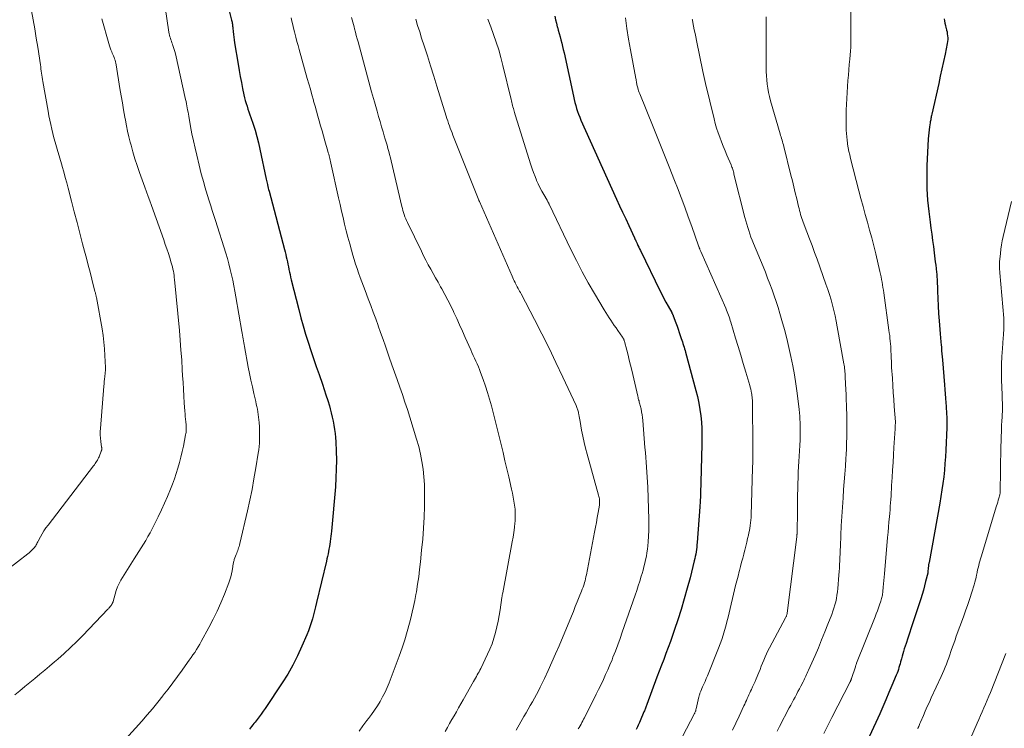
# Model space of a CAD drawing. Units: feet. Extents: x 2010000 to 2015035, y 550000 to 555000.
# Drawn here: x 2011858 to 2012012, y 552257 to 552368 of the extents above; entities that cross this region are included whole.
import ezdxf

# ---------------------------------------------------------------- set-up
doc = ezdxf.new("R2010")
doc.units = ezdxf.units.FT
doc.header["$LTSCALE"] = 100
doc.header["$MEASUREMENT"] = 0
doc.layers.add('CONTOUR INDEX', color=32, linetype='Continuous', lineweight=25)
doc.layers.add('CONTOUR INTERMEDIATE', color=40, linetype='Continuous', lineweight=15)

msp = doc.modelspace()

# ---------------------------------------------------------------- linework, layer by layer
at = {"layer": 'CONTOUR INDEX', "flags": 128}
for points, elevation in [([(2011888.86, 552375.44), (2011890.82, 552367.65), (2011890.86, 552367.49), (2011890.89, 552367.34), (2011890.92, 552367.18), (2011890.94, 552367.02), (2011890.96, 552366.87), (2011890.98, 552366.71), (2011891, 552366.55), (2011891.02, 552366.39), (2011891.07, 552365.84), (2011891.11, 552365.4), (2011891.16, 552364.97), (2011891.22, 552364.53), (2011891.29, 552364.1), (2011891.83, 552360.72), (2011892, 552359.76), (2011892.17, 552358.81), (2011892.35, 552357.86), (2011892.54, 552356.91), (2011892.75, 552355.93), (2011892.85, 552355.47), (2011892.97, 552355.02), (2011893.1, 552354.57), (2011893.24, 552354.12), (2011893.39, 552353.68), (2011893.53, 552353.24), (2011893.68, 552352.79), (2011893.84, 552352.35), (2011894.19, 552351.31), (2011894.5, 552350.35), (2011894.79, 552349.38), (2011895.04, 552348.39), (2011895.27, 552347.41), (2011896.26, 552342.69), (2011896.31, 552342.47), (2011896.36, 552342.26), (2011896.4, 552342.04), (2011896.45, 552341.83), (2011896.46, 552341.78), (2011896.51, 552341.54), (2011896.57, 552341.3), (2011896.63, 552341.07), (2011896.69, 552340.83), (2011899.1, 552331.66), (2011899.2, 552331.28), (2011899.3, 552330.89), (2011899.39, 552330.5), (2011899.48, 552330.12), (2011899.56, 552329.73), (2011899.64, 552329.34), (2011899.73, 552328.95), (2011899.81, 552328.56), (2011899.81, 552328.52), (2011899.9, 552328.11), (2011899.99, 552327.71), (2011900.08, 552327.3), (2011900.18, 552326.89), (2011901.34, 552322.25), (2011901.68, 552320.95), (2011902.03, 552319.66), (2011902.41, 552318.38), (2011902.81, 552317.1), (2011903.23, 552315.82), (2011903.65, 552314.55), (2011904.08, 552313.28), (2011904.53, 552312.02), (2011905.05, 552310.54), (2011905.34, 552309.69), (2011905.62, 552308.84), (2011905.89, 552307.98), (2011906.15, 552307.11), (2011906.28, 552306.64), (2011906.45, 552306.01), (2011906.61, 552305.37), (2011906.75, 552304.73), (2011906.87, 552304.09), (2011906.97, 552303.44), (2011907.06, 552302.79), (2011907.12, 552302.14), (2011907.16, 552301.48), (2011907.22, 552300), (2011907.25, 552298.61), (2011907.24, 552297.21), (2011907.19, 552295.82), (2011907.09, 552294.42), (2011906.48, 552287.46), (2011906.44, 552287.06), (2011906.39, 552286.66), (2011906.34, 552286.25), (2011906.29, 552285.85), (2011906.28, 552285.82), (2011906.22, 552285.43), (2011906.16, 552285.05), (2011906.09, 552284.66), (2011906.02, 552284.28), (2011905.94, 552283.89), (2011905.86, 552283.51), (2011905.77, 552283.13), (2011905.68, 552282.75), (2011904.14, 552276.26), (2011903.98, 552275.62), (2011903.82, 552274.98), (2011903.66, 552274.34), (2011903.49, 552273.7), (2011903.3, 552273.07), (2011903.1, 552272.44), (2011902.87, 552271.83), (2011902.62, 552271.22), (2011901.85, 552269.41), (2011901.17, 552267.92), (2011900.43, 552266.46), (2011899.62, 552265.05), (2011898.75, 552263.66), (2011896.1, 552259.66), (2011895.79, 552259.21), (2011895.48, 552258.77), (2011895.15, 552258.34), (2011894.82, 552257.92), (2011894.5, 552257.53), (2011894.32, 552257.3), (2011894.13, 552257.08), (2011893.95, 552256.85), (2011893.78, 552256.63), (2011893.6, 552256.4)], 860), ([(2011941.51, 552368.24), (2011941.63, 552367.69), (2011941.76, 552367.15), (2011941.9, 552366.61), (2011941.92, 552366.54), (2011942.05, 552366.04), (2011942.19, 552365.53), (2011942.33, 552365.03), (2011942.47, 552364.53), (2011942.6, 552364.02), (2011942.73, 552363.52), (2011942.85, 552363.01), (2011942.97, 552362.5), (2011944.43, 552355.69), (2011944.54, 552355.21), (2011944.66, 552354.74), (2011944.79, 552354.26), (2011944.93, 552353.79), (2011945.08, 552353.32), (2011945.24, 552352.86), (2011945.42, 552352.4), (2011945.61, 552351.95), (2011951.21, 552339.56), (2011951.68, 552338.52), (2011952.15, 552337.49), (2011952.63, 552336.45), (2011953.1, 552335.42), (2011954.01, 552333.48), (2011954.03, 552333.42), (2011954.06, 552333.36), (2011954.09, 552333.3), (2011954.12, 552333.24), (2011954.15, 552333.18), (2011954.17, 552333.12), (2011954.2, 552333.06), (2011954.23, 552333), (2011954.42, 552332.57), (2011954.54, 552332.3), (2011954.67, 552332.03), (2011954.8, 552331.76), (2011954.93, 552331.49), (2011958.04, 552325.13), (2011958.33, 552324.54), (2011958.64, 552323.95), (2011958.95, 552323.37), (2011959.27, 552322.79), (2011959.85, 552321.75), (2011959.88, 552321.69), (2011959.91, 552321.63), (2011959.95, 552321.58), (2011959.98, 552321.52), (2011960, 552321.46), (2011960.03, 552321.4), (2011960.06, 552321.33), (2011960.08, 552321.27), (2011960.51, 552320.13), (2011960.69, 552319.64), (2011960.86, 552319.15), (2011961.03, 552318.65), (2011961.2, 552318.15), (2011961.35, 552317.7), (2011961.44, 552317.43), (2011961.52, 552317.16), (2011961.61, 552316.89), (2011961.7, 552316.62), (2011961.79, 552316.35), (2011961.87, 552316.07), (2011961.95, 552315.8), (2011962.03, 552315.53), (2011963.64, 552309.55), (2011963.88, 552308.57), (2011964.1, 552307.57), (2011964.27, 552306.57), (2011964.41, 552305.57), (2011964.5, 552304.56), (2011964.57, 552303.55), (2011964.59, 552302.53), (2011964.59, 552301.52), (2011964.56, 552300.44), (2011964.54, 552299.77), (2011964.52, 552299.1), (2011964.5, 552298.44), (2011964.49, 552297.77), (2011964.47, 552297.1), (2011964.45, 552296.44), (2011964.44, 552295.77), (2011964.42, 552295.1), (2011964.41, 552294.72), (2011964.38, 552293.86), (2011964.35, 552293), (2011964.3, 552292.14), (2011964.24, 552291.29), (2011963.83, 552285.68), (2011963.8, 552285.31), (2011963.77, 552284.95), (2011963.72, 552284.59), (2011963.67, 552284.23), (2011963.61, 552283.87), (2011963.54, 552283.52), (2011963.46, 552283.16), (2011963.38, 552282.81), (2011962.72, 552280.17), (2011962.29, 552278.51), (2011961.83, 552276.85), (2011961.33, 552275.2), (2011960.81, 552273.56), (2011960.31, 552272.04), (2011959.98, 552271.1), (2011959.65, 552270.16), (2011959.31, 552269.22), (2011958.95, 552268.29), (2011958.59, 552267.36), (2011958.23, 552266.43), (2011957.88, 552265.49), (2011957.53, 552264.56), (2011955.93, 552260.28), (2011955.88, 552260.14), (2011955.82, 552260), (2011955.77, 552259.85), (2011955.72, 552259.71), (2011955.67, 552259.57), (2011955.61, 552259.42), (2011955.56, 552259.28), (2011955.5, 552259.14), (2011954.9, 552257.69), (2011954.81, 552257.46), (2011954.7, 552257.24), (2011954.6, 552257.01), (2011954.49, 552256.79), (2011954.38, 552256.56), (2011954.26, 552256.34)], 840), ([(2012002.59, 552367.85), (2012002.64, 552367.51), (2012002.71, 552367.16), (2012002.78, 552366.81), (2012002.87, 552366.47), (2012002.89, 552366.38), (2012002.96, 552366.08), (2012003.03, 552365.79), (2012003.08, 552365.49), (2012003.12, 552365.18), (2012003.15, 552364.88), (2012003.15, 552364.58), (2012003.12, 552364.28), (2012003.08, 552363.98), (2012002.72, 552362.28), (2012002.48, 552361.13), (2012002.24, 552359.98), (2012001.98, 552358.83), (2012001.73, 552357.69), (2012000.63, 552352.87), (2012000.6, 552352.69), (2012000.56, 552352.52), (2012000.53, 552352.35), (2012000.5, 552352.18), (2012000.49, 552352.16), (2012000.47, 552351.99), (2012000.44, 552351.83), (2012000.41, 552351.66), (2012000.39, 552351.5), (2012000.29, 552350.89), (2012000.23, 552350.42), (2012000.17, 552349.95), (2012000.13, 552349.47), (2012000.1, 552349), (2011999.89, 552344.76), (2011999.85, 552342.97), (2011999.87, 552341.18), (2011999.99, 552339.39), (2012000.18, 552337.6), (2012000.39, 552335.96), (2012000.52, 552335), (2012000.64, 552334.04), (2012000.77, 552333.07), (2012000.89, 552332.11), (2012001.02, 552331.14), (2012001.08, 552330.66), (2012001.14, 552330.18), (2012001.2, 552329.7), (2012001.26, 552329.22), (2012001.33, 552328.66), (2012001.35, 552328.46), (2012001.37, 552328.26), (2012001.39, 552328.05), (2012001.42, 552327.85), (2012001.43, 552327.65), (2012001.45, 552327.44), (2012001.46, 552327.24), (2012001.47, 552327.04), (2012001.54, 552325.12), (2012001.59, 552323.96), (2012001.65, 552322.8), (2012001.72, 552321.64), (2012001.8, 552320.48), (2012001.95, 552318.43), (2012001.97, 552318.23), (2012001.99, 552318.02), (2012002.01, 552317.82), (2012002.02, 552317.61), (2012002.04, 552317.4), (2012002.06, 552317.2), (2012002.08, 552316.99), (2012002.1, 552316.79), (2012002.15, 552316.25), (2012002.19, 552315.77), (2012002.23, 552315.3), (2012002.27, 552314.82), (2012002.31, 552314.34), (2012002.62, 552310.41), (2012002.67, 552309.71), (2012002.73, 552309.01), (2012002.78, 552308.32), (2012002.84, 552307.62), (2012002.88, 552307.06), (2012002.92, 552306.64), (2012002.94, 552306.23), (2012002.97, 552305.81), (2012002.98, 552305.39), (2012002.99, 552304.97), (2012003, 552304.55), (2012002.99, 552304.13), (2012002.98, 552303.71), (2012002.83, 552300.18), (2012002.78, 552299.14), (2012002.71, 552298.09), (2012002.62, 552297.05), (2012002.51, 552296.01), (2012002.38, 552294.97), (2012002.24, 552293.93), (2012002.07, 552292.9), (2012001.9, 552291.87), (2012000.21, 552282.57), (2012000.19, 552282.45), (2012000.17, 552282.34), (2012000.15, 552282.22), (2012000.14, 552282.11), (2012000.12, 552281.99), (2012000.11, 552281.87), (2012000.1, 552281.76), (2012000.09, 552281.64), (2012000.04, 552281.16), (2012000.04, 552281.13), (2012000.04, 552281.11), (2012000.04, 552281.09), (2012000.03, 552281.06), (2012000.02, 552280.97), (2012000.02, 552280.94), (2012000.01, 552280.92), (2012000.01, 552280.9), (2012000, 552280.87), (2011999.68, 552279.55), (2011999.51, 552278.87), (2011999.32, 552278.19), (2011999.12, 552277.51), (2011998.91, 552276.84), (2011997.69, 552273.09), (2011997.42, 552272.28), (2011997.16, 552271.47), (2011996.89, 552270.66), (2011996.62, 552269.85), (2011996.33, 552269), (2011996.2, 552268.61), (2011996.09, 552268.23), (2011995.98, 552267.84), (2011995.87, 552267.45), (2011995.83, 552267.28), (2011995.75, 552266.97), (2011995.67, 552266.67), (2011995.58, 552266.37), (2011995.5, 552266.07), (2011995.41, 552265.77), (2011995.31, 552265.47), (2011995.2, 552265.18), (2011995.08, 552264.88), (2011994.4, 552263.24), (2011993.93, 552262.14), (2011993.45, 552261.03), (2011992.97, 552259.93), (2011992.48, 552258.83), (2011990.89, 552255.32)], 820)]:
    msp.add_lwpolyline(points, dxfattribs=dict(at, elevation=elevation))
at = {"layer": 'CONTOUR INTERMEDIATE', "flags": 128}
for points, elevation in [([(2011880.13, 552371.52), (2011880.99, 552365.74), (2011881.03, 552365.5), (2011881.08, 552365.26), (2011881.14, 552365.03), (2011881.21, 552364.79), (2011881.29, 552364.56), (2011881.37, 552364.33), (2011881.45, 552364.1), (2011881.54, 552363.88), (2011881.61, 552363.68), (2011881.73, 552363.36), (2011881.83, 552363.03), (2011881.93, 552362.7), (2011882.01, 552362.36), (2011883.61, 552355.18), (2011883.68, 552354.85), (2011883.75, 552354.53), (2011883.81, 552354.2), (2011883.87, 552353.87), (2011883.92, 552353.54), (2011883.98, 552353.21), (2011884.04, 552352.88), (2011884.1, 552352.56), (2011884.39, 552350.95), (2011884.6, 552349.82), (2011884.83, 552348.69), (2011885.08, 552347.56), (2011885.34, 552346.44), (2011885.71, 552344.9), (2011885.88, 552344.22), (2011886.06, 552343.53), (2011886.24, 552342.85), (2011886.44, 552342.17), (2011886.64, 552341.49), (2011886.84, 552340.81), (2011887.04, 552340.13), (2011887.25, 552339.46), (2011887.31, 552339.28), (2011887.55, 552338.51), (2011887.79, 552337.75), (2011888.03, 552336.98), (2011888.27, 552336.22), (2011889.89, 552331.07), (2011890.15, 552330.23), (2011890.39, 552329.39), (2011890.6, 552328.54), (2011890.81, 552327.69), (2011891, 552326.83), (2011891.18, 552325.97), (2011891.34, 552325.11), (2011891.5, 552324.25), (2011892.43, 552318.81), (2011892.48, 552318.51), (2011892.53, 552318.21), (2011892.58, 552317.92), (2011892.63, 552317.62), (2011892.69, 552317.32), (2011892.74, 552317.03), (2011892.79, 552316.73), (2011892.85, 552316.44), (2011893.44, 552313.22), (2011893.64, 552312.18), (2011893.85, 552311.14), (2011894.08, 552310.1), (2011894.31, 552309.07), (2011894.6, 552307.82), (2011894.69, 552307.41), (2011894.78, 552307), (2011894.86, 552306.59), (2011894.94, 552306.18), (2011895, 552305.77), (2011895.06, 552305.36), (2011895.1, 552304.95), (2011895.14, 552304.53), (2011895.18, 552303.86), (2011895.2, 552303.34), (2011895.22, 552302.82), (2011895.22, 552302.31), (2011895.21, 552301.79), (2011895.18, 552301.27), (2011895.13, 552300.76), (2011895.07, 552300.24), (2011895, 552299.73), (2011894.62, 552297.38), (2011894.33, 552295.69), (2011894.02, 552294.01), (2011893.67, 552292.33), (2011893.3, 552290.66), (2011892.1, 552285.51), (2011892.04, 552285.29), (2011891.99, 552285.08), (2011891.92, 552284.86), (2011891.85, 552284.65), (2011891.78, 552284.43), (2011891.7, 552284.22), (2011891.62, 552284.01), (2011891.54, 552283.8), (2011891.24, 552283.01), (2011891.2, 552282.88), (2011891.16, 552282.75), (2011891.13, 552282.62), (2011891.1, 552282.49), (2011891.08, 552282.35), (2011891.06, 552282.22), (2011891.03, 552282.09), (2011891.01, 552281.95), (2011890.9, 552281.25), (2011890.8, 552280.77), (2011890.69, 552280.29), (2011890.54, 552279.83), (2011890.38, 552279.36), (2011889.69, 552277.59), (2011889.15, 552276.25), (2011888.56, 552274.93), (2011887.93, 552273.64), (2011887.26, 552272.36), (2011886.05, 552270.15), (2011885.81, 552269.72), (2011885.56, 552269.3), (2011885.3, 552268.88), (2011885.03, 552268.46), (2011884.75, 552268.06), (2011884.47, 552267.65), (2011884.18, 552267.25), (2011883.9, 552266.84), (2011883.04, 552265.66), (2011882.32, 552264.67), (2011881.59, 552263.68), (2011880.85, 552262.7), (2011880.11, 552261.73), (2011880.04, 552261.63), (2011879.25, 552260.62), (2011878.43, 552259.62), (2011877.6, 552258.64), (2011876.75, 552257.68), (2011874.21, 552254.89)], 864), ([(2011987.96, 552371.85), (2011987.97, 552364.35), (2011987.96, 552364.16), (2011987.96, 552363.97), (2011987.96, 552363.77), (2011987.95, 552363.58), (2011987.94, 552363.38), (2011987.93, 552363.19), (2011987.91, 552363), (2011987.89, 552362.8), (2011987.77, 552361.52), (2011987.69, 552360.68), (2011987.62, 552359.85), (2011987.56, 552359.01), (2011987.5, 552358.17), (2011987.27, 552354.39), (2011987.23, 552353.55), (2011987.21, 552352.71), (2011987.21, 552351.86), (2011987.22, 552351.02), (2011987.24, 552350.36), (2011987.26, 552349.85), (2011987.3, 552349.34), (2011987.35, 552348.82), (2011987.42, 552348.31), (2011987.44, 552348.19), (2011987.54, 552347.62), (2011987.65, 552347.05), (2011987.77, 552346.48), (2011987.91, 552345.92), (2011989.2, 552340.88), (2011989.53, 552339.64), (2011989.86, 552338.4), (2011990.2, 552337.17), (2011990.55, 552335.94), (2011990.9, 552334.7), (2011991.23, 552333.47), (2011991.55, 552332.23), (2011991.85, 552330.99), (2011992.51, 552328.2), (2011992.61, 552327.79), (2011992.7, 552327.37), (2011992.78, 552326.96), (2011992.85, 552326.54), (2011992.92, 552326.13), (2011992.99, 552325.71), (2011993.05, 552325.29), (2011993.11, 552324.87), (2011993.93, 552319.02), (2011993.98, 552318.59), (2011994.04, 552318.15), (2011994.08, 552317.72), (2011994.13, 552317.29), (2011994.13, 552317.25), (2011994.17, 552316.84), (2011994.2, 552316.42), (2011994.22, 552316), (2011994.24, 552315.59), (2011994.25, 552315.29), (2011994.26, 552315.02), (2011994.28, 552314.76), (2011994.29, 552314.49), (2011994.3, 552314.22), (2011994.31, 552313.95), (2011994.32, 552313.68), (2011994.34, 552313.42), (2011994.35, 552313.15), (2011994.46, 552311.46), (2011994.53, 552310.34), (2011994.6, 552309.23), (2011994.68, 552308.11), (2011994.76, 552307), (2011994.93, 552304.61), (2011994.93, 552304.59), (2011994.93, 552304.58), (2011994.93, 552304.56), (2011994.93, 552304.54), (2011994.94, 552304.46), (2011994.94, 552304.44), (2011994.94, 552304.42), (2011994.94, 552304.4), (2011994.94, 552304.38), (2011994.92, 552304.13), (2011994.92, 552303.98), (2011994.91, 552303.84), (2011994.9, 552303.69), (2011994.89, 552303.54), (2011994.71, 552300.6), (2011994.63, 552299.42), (2011994.56, 552298.24), (2011994.49, 552297.06), (2011994.42, 552295.89), (2011994.35, 552294.61), (2011994.32, 552294.07), (2011994.29, 552293.53), (2011994.25, 552292.99), (2011994.22, 552292.45), (2011994.18, 552291.91), (2011994.14, 552291.37), (2011994.09, 552290.83), (2011994.05, 552290.29), (2011994, 552289.74), (2011993.93, 552288.93), (2011993.86, 552288.12), (2011993.78, 552287.3), (2011993.71, 552286.49), (2011993.22, 552280.75), (2011993.17, 552280.23), (2011993.12, 552279.71), (2011993.08, 552279.2), (2011993.03, 552278.68), (2011992.97, 552278.03), (2011992.95, 552277.84), (2011992.93, 552277.65), (2011992.9, 552277.45), (2011992.86, 552277.26), (2011992.82, 552277.07), (2011992.77, 552276.88), (2011992.72, 552276.7), (2011992.66, 552276.51), (2011992.46, 552275.93), (2011992.29, 552275.46), (2011992.12, 552274.99), (2011991.94, 552274.52), (2011991.76, 552274.05), (2011988.83, 552266.77), (2011988.82, 552266.73), (2011988.77, 552266.56), (2011988.74, 552266.47), (2011988.72, 552266.38), (2011988.69, 552266.3), (2011988.66, 552266.21), (2011988.06, 552264.36), (2011988.04, 552264.29), (2011988.02, 552264.23), (2011987.99, 552264.16), (2011987.96, 552264.1), (2011987.94, 552264.04), (2011987.91, 552263.97), (2011987.88, 552263.91), (2011987.85, 552263.85), (2011984.99, 552258.22), (2011984.57, 552257.39), (2011984.14, 552256.55), (2011983.72, 552255.71)], 824), ([(2011859.44, 552369.1), (2011859.69, 552367.68), (2011859.94, 552366.25), (2011860.17, 552364.82), (2011860.4, 552363.39), (2011860.82, 552360.64), (2011860.87, 552360.31), (2011860.92, 552359.98), (2011860.97, 552359.65), (2011861.01, 552359.32), (2011861.06, 552358.99), (2011861.1, 552358.67), (2011861.16, 552358.34), (2011861.21, 552358.01), (2011862.03, 552353.33), (2011862.16, 552352.63), (2011862.3, 552351.93), (2011862.45, 552351.24), (2011862.61, 552350.54), (2011862.78, 552349.85), (2011862.96, 552349.16), (2011863.14, 552348.47), (2011863.34, 552347.78), (2011863.35, 552347.74), (2011863.56, 552347.04), (2011863.76, 552346.33), (2011863.97, 552345.63), (2011864.17, 552344.92), (2011864.25, 552344.66), (2011864.49, 552343.82), (2011864.72, 552342.97), (2011864.95, 552342.13), (2011865.17, 552341.29), (2011865.71, 552339.21), (2011866.14, 552337.54), (2011866.58, 552335.87), (2011867.01, 552334.2), (2011867.45, 552332.53), (2011867.76, 552331.37), (2011868.04, 552330.28), (2011868.33, 552329.19), (2011868.61, 552328.1), (2011868.89, 552327.02), (2011869.39, 552325.08), (2011869.43, 552324.96), (2011869.46, 552324.84), (2011869.49, 552324.72), (2011869.51, 552324.6), (2011869.54, 552324.48), (2011869.57, 552324.36), (2011869.59, 552324.23), (2011869.62, 552324.11), (2011870.49, 552319.21), (2011870.66, 552318.17), (2011870.8, 552317.13), (2011870.89, 552316.08), (2011870.96, 552315.03), (2011871.04, 552313.16), (2011871.04, 552313.04), (2011871.04, 552312.93), (2011871.04, 552312.81), (2011871.03, 552312.7), (2011871.02, 552312.58), (2011871.01, 552312.47), (2011871, 552312.35), (2011870.99, 552312.24), (2011870.93, 552311.71), (2011870.89, 552311.33), (2011870.85, 552310.95), (2011870.81, 552310.57), (2011870.78, 552310.19), (2011870.25, 552303.6), (2011870.22, 552303.09), (2011870.22, 552302.57), (2011870.26, 552302.05), (2011870.31, 552301.53), (2011870.43, 552300.67), (2011870.44, 552300.58), (2011870.45, 552300.5), (2011870.45, 552300.41), (2011870.45, 552300.33), (2011870.44, 552300.25), (2011870.43, 552300.16), (2011870.41, 552300.08), (2011870.38, 552300.01), (2011870.03, 552299.14), (2011869.94, 552298.96), (2011869.86, 552298.77), (2011869.76, 552298.59), (2011869.65, 552298.41), (2011869.54, 552298.24), (2011869.43, 552298.07), (2011869.31, 552297.9), (2011869.18, 552297.74), (2011862.02, 552288.43), (2011861.7, 552287.99), (2011861.39, 552287.54), (2011861.11, 552287.07), (2011860.85, 552286.59), (2011860.5, 552285.92), (2011860.42, 552285.77), (2011860.34, 552285.63), (2011860.26, 552285.48), (2011860.18, 552285.34), (2011860.09, 552285.19), (2011860, 552285.06), (2011859.9, 552284.93), (2011859.79, 552284.8), (2011859.64, 552284.64), (2011859.45, 552284.45), (2011859.25, 552284.26), (2011859.05, 552284.08), (2011858.84, 552283.91), (2011855.63, 552281.41)], 872), ([(2011870.48, 552367.84), (2011871.57, 552363.95), (2011871.67, 552363.61), (2011871.78, 552363.29), (2011871.9, 552362.97), (2011872.03, 552362.65), (2011872.11, 552362.45), (2011872.21, 552362.23), (2011872.29, 552362.01), (2011872.38, 552361.78), (2011872.46, 552361.56), (2011872.53, 552361.33), (2011872.6, 552361.1), (2011872.65, 552360.87), (2011872.69, 552360.63), (2011873.3, 552356.9), (2011873.49, 552355.78), (2011873.68, 552354.67), (2011873.87, 552353.55), (2011874.07, 552352.43), (2011874.15, 552351.94), (2011874.32, 552351.07), (2011874.5, 552350.2), (2011874.7, 552349.34), (2011874.92, 552348.48), (2011875.04, 552348.03), (2011875.34, 552346.95), (2011875.66, 552345.87), (2011876, 552344.81), (2011876.37, 552343.74), (2011877.2, 552341.42), (2011877.46, 552340.7), (2011877.72, 552339.98), (2011877.98, 552339.27), (2011878.24, 552338.55), (2011880.18, 552333.16), (2011880.42, 552332.46), (2011880.67, 552331.76), (2011880.9, 552331.05), (2011881.12, 552330.34), (2011881.36, 552329.55), (2011881.46, 552329.23), (2011881.54, 552328.91), (2011881.62, 552328.58), (2011881.68, 552328.26), (2011881.74, 552327.93), (2011881.79, 552327.6), (2011881.83, 552327.27), (2011881.87, 552326.94), (2011882.62, 552318.94), (2011882.76, 552317.41), (2011882.88, 552315.87), (2011882.99, 552314.34), (2011883.09, 552312.8), (2011883.14, 552311.87), (2011883.2, 552310.8), (2011883.27, 552309.73), (2011883.33, 552308.66), (2011883.4, 552307.59), (2011883.49, 552306.29), (2011883.52, 552305.87), (2011883.55, 552305.45), (2011883.59, 552305.03), (2011883.63, 552304.6), (2011883.68, 552304.16), (2011883.69, 552303.96), (2011883.7, 552303.76), (2011883.71, 552303.57), (2011883.7, 552303.37), (2011883.69, 552303.17), (2011883.67, 552302.97), (2011883.65, 552302.78), (2011883.61, 552302.58), (2011883.26, 552300.81), (2011883.07, 552299.95), (2011882.87, 552299.08), (2011882.64, 552298.23), (2011882.4, 552297.37), (2011882.13, 552296.53), (2011881.85, 552295.69), (2011881.54, 552294.86), (2011881.21, 552294.04), (2011880.75, 552292.93), (2011880.29, 552291.86), (2011879.81, 552290.79), (2011879.3, 552289.74), (2011878.78, 552288.69), (2011878.34, 552287.82), (2011878.02, 552287.22), (2011877.69, 552286.62), (2011877.34, 552286.03), (2011876.99, 552285.45), (2011876.63, 552284.86), (2011876.27, 552284.28), (2011875.9, 552283.7), (2011875.54, 552283.12), (2011873.46, 552279.8), (2011873.17, 552279.28), (2011872.91, 552278.74), (2011872.7, 552278.18), (2011872.53, 552277.6), (2011872.25, 552276.46), (2011872.24, 552276.45), (2011872.24, 552276.43), (2011872.23, 552276.41), (2011872.23, 552276.4), (2011872.21, 552276.33), (2011872.21, 552276.31), (2011872.2, 552276.3), (2011872.2, 552276.28), (2011872.19, 552276.27), (2011872.09, 552276.11), (2011872.05, 552276.04), (2011872.01, 552275.97), (2011871.96, 552275.9), (2011871.92, 552275.83), (2011871.87, 552275.77), (2011871.82, 552275.7), (2011871.77, 552275.64), (2011871.72, 552275.58), (2011871.7, 552275.54), (2011871.63, 552275.46), (2011871.57, 552275.39), (2011871.5, 552275.31), (2011871.43, 552275.24), (2011867.47, 552271.1), (2011866.52, 552270.14), (2011865.56, 552269.2), (2011864.57, 552268.29), (2011863.56, 552267.4), (2011863.05, 552266.96), (2011862.28, 552266.3), (2011861.5, 552265.65), (2011860.72, 552265.01), (2011859.94, 552264.37), (2011859.16, 552263.73), (2011858.38, 552263.08), (2011857.61, 552262.43), (2011856.83, 552261.78)], 868), ([(2011900.15, 552367.99), (2011900.28, 552367.45), (2011900.4, 552366.9), (2011900.53, 552366.36), (2011900.67, 552365.81), (2011900.72, 552365.6), (2011900.89, 552364.95), (2011901.06, 552364.3), (2011901.24, 552363.66), (2011901.42, 552363.01), (2011902.69, 552358.48), (2011902.93, 552357.63), (2011903.17, 552356.78), (2011903.41, 552355.93), (2011903.65, 552355.07), (2011903.69, 552354.92), (2011903.91, 552354.15), (2011904.13, 552353.37), (2011904.35, 552352.59), (2011904.56, 552351.82), (2011904.78, 552351.04), (2011905, 552350.27), (2011905.22, 552349.49), (2011905.44, 552348.72), (2011905.92, 552347.06), (2011905.98, 552346.83), (2011906.05, 552346.6), (2011906.11, 552346.37), (2011906.17, 552346.14), (2011906.23, 552345.91), (2011906.29, 552345.68), (2011906.34, 552345.45), (2011906.39, 552345.22), (2011907.6, 552339.75), (2011907.83, 552338.71), (2011908.06, 552337.68), (2011908.3, 552336.65), (2011908.55, 552335.63), (2011908.8, 552334.6), (2011909.07, 552333.58), (2011909.34, 552332.56), (2011909.63, 552331.54), (2011909.84, 552330.78), (2011910.05, 552330.08), (2011910.27, 552329.37), (2011910.5, 552328.67), (2011910.74, 552327.97), (2011910.99, 552327.27), (2011911.24, 552326.58), (2011911.5, 552325.89), (2011911.76, 552325.2), (2011912.24, 552323.93), (2011912.64, 552322.88), (2011913.03, 552321.83), (2011913.42, 552320.77), (2011913.8, 552319.72), (2011913.81, 552319.69), (2011914.19, 552318.62), (2011914.57, 552317.54), (2011914.95, 552316.47), (2011915.32, 552315.39), (2011915.55, 552314.74), (2011915.95, 552313.57), (2011916.36, 552312.4), (2011916.78, 552311.24), (2011917.2, 552310.07), (2011917.61, 552308.9), (2011918.01, 552307.73), (2011918.39, 552306.55), (2011918.77, 552305.37), (2011919.84, 552301.9), (2011920.17, 552300.74), (2011920.45, 552299.57), (2011920.68, 552298.39), (2011920.86, 552297.19), (2011920.98, 552296), (2011921.07, 552294.79), (2011921.1, 552293.59), (2011921.09, 552292.39), (2011921.07, 552291.36), (2011921, 552289.65), (2011920.91, 552287.93), (2011920.79, 552286.22), (2011920.63, 552284.51), (2011920.44, 552282.64), (2011920.31, 552281.47), (2011920.17, 552280.3), (2011920, 552279.14), (2011919.81, 552277.97), (2011919.73, 552277.52), (2011919.56, 552276.59), (2011919.37, 552275.66), (2011919.16, 552274.74), (2011918.94, 552273.82), (2011918.73, 552273.03), (2011918.37, 552271.73), (2011917.98, 552270.43), (2011917.56, 552269.15), (2011917.1, 552267.87), (2011915.53, 552263.69), (2011915.23, 552262.94), (2011914.89, 552262.19), (2011914.51, 552261.47), (2011914.11, 552260.76), (2011913.68, 552260.07), (2011913.23, 552259.39), (2011912.75, 552258.72), (2011912.27, 552258.07), (2011912.02, 552257.75), (2011911.41, 552256.93), (2011910.81, 552256.11)], 856), ([(2011909.65, 552368.06), (2011909.74, 552367.69), (2011909.83, 552367.32), (2011909.93, 552366.95), (2011910.02, 552366.58), (2011910.1, 552366.28), (2011910.24, 552365.76), (2011910.37, 552365.24), (2011910.51, 552364.72), (2011910.65, 552364.21), (2011911.49, 552361.09), (2011911.92, 552359.53), (2011912.35, 552357.96), (2011912.78, 552356.4), (2011913.21, 552354.84), (2011913.64, 552353.33), (2011913.87, 552352.52), (2011914.1, 552351.71), (2011914.34, 552350.91), (2011914.58, 552350.1), (2011914.77, 552349.47), (2011914.91, 552348.98), (2011915.06, 552348.49), (2011915.2, 552348.01), (2011915.34, 552347.52), (2011915.47, 552347.03), (2011915.6, 552346.54), (2011915.72, 552346.05), (2011915.84, 552345.55), (2011917.52, 552338.41), (2011917.6, 552338.09), (2011917.69, 552337.76), (2011917.79, 552337.44), (2011917.89, 552337.12), (2011918, 552336.8), (2011918.13, 552336.49), (2011918.26, 552336.18), (2011918.4, 552335.87), (2011920.59, 552331.37), (2011920.94, 552330.67), (2011921.3, 552329.96), (2011921.67, 552329.27), (2011922.05, 552328.57), (2011922.44, 552327.89), (2011922.82, 552327.2), (2011923.21, 552326.51), (2011923.59, 552325.82), (2011923.79, 552325.47), (2011924.27, 552324.6), (2011924.73, 552323.72), (2011925.18, 552322.83), (2011925.61, 552321.94), (2011925.69, 552321.79), (2011926.14, 552320.81), (2011926.59, 552319.83), (2011927.04, 552318.85), (2011927.47, 552317.87), (2011928.33, 552315.93), (2011928.52, 552315.49), (2011928.72, 552315.04), (2011928.93, 552314.6), (2011929.13, 552314.16), (2011929.33, 552313.71), (2011929.52, 552313.27), (2011929.7, 552312.81), (2011929.88, 552312.36), (2011930.28, 552311.25), (2011930.64, 552310.23), (2011930.98, 552309.21), (2011931.29, 552308.17), (2011931.58, 552307.13), (2011931.85, 552306.1), (2011932.18, 552304.84), (2011932.49, 552303.58), (2011932.8, 552302.32), (2011933.1, 552301.05), (2011933.4, 552299.79), (2011933.69, 552298.52), (2011933.98, 552297.25), (2011934.28, 552295.98), (2011934.72, 552294.05), (2011934.86, 552293.43), (2011934.98, 552292.8), (2011935.1, 552292.18), (2011935.2, 552291.55), (2011935.27, 552290.91), (2011935.31, 552290.28), (2011935.31, 552289.65), (2011935.27, 552289.01), (2011935.25, 552288.78), (2011935.17, 552288.02), (2011935.08, 552287.27), (2011934.96, 552286.53), (2011934.83, 552285.78), (2011933.34, 552277.82), (2011933.3, 552277.63), (2011933.27, 552277.44), (2011933.24, 552277.25), (2011933.21, 552277.06), (2011932.93, 552275.13), (2011932.79, 552274.23), (2011932.62, 552273.33), (2011932.43, 552272.44), (2011932.21, 552271.55), (2011931.96, 552270.68), (2011931.67, 552269.82), (2011931.33, 552268.98), (2011930.96, 552268.15), (2011929.89, 552265.95), (2011929.76, 552265.68), (2011929.63, 552265.42), (2011929.49, 552265.17), (2011929.35, 552264.91), (2011929.21, 552264.66), (2011929.07, 552264.4), (2011928.93, 552264.15), (2011928.78, 552263.89), (2011927.13, 552260.99), (2011926.78, 552260.38), (2011926.42, 552259.76), (2011926.07, 552259.14), (2011925.72, 552258.52), (2011925.36, 552257.91), (2011925.01, 552257.29), (2011924.67, 552256.67), (2011924.32, 552256.05)], 852), ([(2011919.69, 552367.78), (2011920, 552366.79), (2011920.32, 552365.81), (2011920.63, 552364.82), (2011921.01, 552363.62), (2011921.52, 552362.04), (2011922.02, 552360.46), (2011922.52, 552358.87), (2011923.01, 552357.28), (2011924.47, 552352.58), (2011924.59, 552352.2), (2011924.71, 552351.82), (2011924.84, 552351.44), (2011924.97, 552351.07), (2011925.11, 552350.69), (2011925.24, 552350.31), (2011925.39, 552349.94), (2011925.53, 552349.57), (2011928.97, 552340.97), (2011929.08, 552340.7), (2011929.18, 552340.43), (2011929.29, 552340.16), (2011929.4, 552339.89), (2011929.6, 552339.39), (2011929.61, 552339.37), (2011929.62, 552339.35), (2011929.62, 552339.33), (2011929.63, 552339.31), (2011929.66, 552339.24), (2011929.67, 552339.22), (2011929.68, 552339.2), (2011929.68, 552339.18), (2011929.69, 552339.16), (2011934.81, 552327.47), (2011934.92, 552327.22), (2011935.04, 552326.97), (2011935.15, 552326.73), (2011935.27, 552326.48), (2011935.29, 552326.44), (2011935.4, 552326.22), (2011935.52, 552326), (2011935.63, 552325.78), (2011935.75, 552325.56), (2011935.87, 552325.34), (2011935.99, 552325.12), (2011936.11, 552324.9), (2011936.22, 552324.68), (2011938.33, 552320.67), (2011939.48, 552318.43), (2011940.61, 552316.18), (2011941.7, 552313.92), (2011942.78, 552311.65), (2011944.86, 552307.16), (2011944.92, 552307.02), (2011944.98, 552306.88), (2011945.04, 552306.73), (2011945.09, 552306.59), (2011945.14, 552306.44), (2011945.18, 552306.29), (2011945.21, 552306.14), (2011945.24, 552305.99), (2011945.28, 552305.75), (2011945.33, 552305.48), (2011945.37, 552305.2), (2011945.42, 552304.93), (2011945.47, 552304.66), (2011945.71, 552303.3), (2011945.9, 552302.35), (2011946.1, 552301.4), (2011946.33, 552300.47), (2011946.58, 552299.53), (2011948.39, 552293.12), (2011948.44, 552292.93), (2011948.48, 552292.74), (2011948.51, 552292.54), (2011948.53, 552292.35), (2011948.54, 552292.15), (2011948.54, 552291.95), (2011948.53, 552291.76), (2011948.5, 552291.56), (2011948.31, 552290.4), (2011948.18, 552289.63), (2011948.05, 552288.85), (2011947.91, 552288.08), (2011947.76, 552287.31), (2011946.47, 552280.61), (2011946.4, 552280.3), (2011946.33, 552280), (2011946.26, 552279.7), (2011946.17, 552279.4), (2011946.16, 552279.34), (2011946.05, 552279.01), (2011945.95, 552278.68), (2011945.83, 552278.36), (2011945.7, 552278.04), (2011945.35, 552277.15), (2011945.04, 552276.4), (2011944.73, 552275.64), (2011944.42, 552274.88), (2011944.11, 552274.12), (2011942.18, 552269.49), (2011941.63, 552268.2), (2011941.07, 552266.91), (2011940.48, 552265.63), (2011939.88, 552264.36), (2011939.22, 552263.01), (2011938.93, 552262.42), (2011938.63, 552261.83), (2011938.31, 552261.26), (2011937.99, 552260.68), (2011937.66, 552260.11), (2011937.34, 552259.54), (2011937.01, 552258.97), (2011936.68, 552258.4), (2011935.44, 552256.24)], 848), ([(2011931.02, 552367.79), (2011931.47, 552366.6), (2011931.91, 552365.4), (2011932.32, 552364.19), (2011932.71, 552362.98), (2011933.05, 552361.76), (2011933.37, 552360.52), (2011934.68, 552355.2), (2011934.74, 552354.97), (2011934.79, 552354.73), (2011934.85, 552354.5), (2011934.9, 552354.26), (2011934.95, 552354.03), (2011935.01, 552353.79), (2011935.07, 552353.56), (2011935.14, 552353.33), (2011935.19, 552353.12), (2011935.29, 552352.79), (2011935.39, 552352.45), (2011935.49, 552352.12), (2011935.59, 552351.79), (2011937.77, 552344.91), (2011937.97, 552344.31), (2011938.18, 552343.71), (2011938.41, 552343.12), (2011938.65, 552342.53), (2011938.66, 552342.5), (2011938.91, 552341.93), (2011939.18, 552341.37), (2011939.46, 552340.83), (2011939.77, 552340.29), (2011940.31, 552339.37), (2011940.35, 552339.29), (2011940.39, 552339.22), (2011940.44, 552339.14), (2011940.48, 552339.07), (2011940.52, 552338.99), (2011940.56, 552338.92), (2011940.6, 552338.84), (2011940.64, 552338.77), (2011944.04, 552331.67), (2011944.91, 552329.91), (2011945.82, 552328.17), (2011946.77, 552326.44), (2011947.75, 552324.74), (2011949.27, 552322.19), (2011949.52, 552321.77), (2011949.78, 552321.36), (2011950.04, 552320.95), (2011950.31, 552320.55), (2011950.58, 552320.15), (2011950.85, 552319.75), (2011951.12, 552319.35), (2011951.4, 552318.95), (2011952.14, 552317.88), (2011952.19, 552317.8), (2011952.24, 552317.73), (2011952.28, 552317.65), (2011952.32, 552317.57), (2011952.35, 552317.49), (2011952.39, 552317.41), (2011952.41, 552317.33), (2011952.44, 552317.24), (2011952.8, 552315.86), (2011953, 552315.09), (2011953.2, 552314.31), (2011953.39, 552313.53), (2011953.57, 552312.75), (2011954.52, 552308.63), (2011954.57, 552308.45), (2011954.61, 552308.27), (2011954.66, 552308.09), (2011954.72, 552307.91), (2011954.77, 552307.73), (2011954.82, 552307.55), (2011954.86, 552307.37), (2011954.91, 552307.19), (2011955.04, 552306.65), (2011955.13, 552306.2), (2011955.21, 552305.74), (2011955.28, 552305.29), (2011955.32, 552304.83), (2011955.66, 552300.61), (2011955.72, 552299.83), (2011955.78, 552299.05), (2011955.85, 552298.27), (2011955.91, 552297.49), (2011955.97, 552296.71), (2011956.02, 552295.93), (2011956.06, 552295.15), (2011956.09, 552294.37), (2011956.26, 552289.29), (2011956.27, 552288.42), (2011956.26, 552287.55), (2011956.22, 552286.68), (2011956.16, 552285.81), (2011956.1, 552285.19), (2011956.04, 552284.63), (2011955.96, 552284.08), (2011955.87, 552283.53), (2011955.76, 552282.98), (2011955.64, 552282.43), (2011955.5, 552281.89), (2011955.36, 552281.35), (2011955.2, 552280.81), (2011955.08, 552280.39), (2011954.85, 552279.65), (2011954.61, 552278.9), (2011954.37, 552278.16), (2011954.12, 552277.43), (2011952.1, 552271.62), (2011951.75, 552270.63), (2011951.39, 552269.64), (2011951.02, 552268.66), (2011950.64, 552267.68), (2011950.49, 552267.31), (2011950.17, 552266.52), (2011949.83, 552265.73), (2011949.48, 552264.96), (2011949.13, 552264.18), (2011948.76, 552263.41), (2011948.38, 552262.65), (2011948.01, 552261.88), (2011947.63, 552261.12), (2011946.3, 552258.47), (2011946.17, 552258.21), (2011946.03, 552257.96), (2011945.9, 552257.7), (2011945.77, 552257.45), (2011945.63, 552257.19), (2011945.49, 552256.94), (2011945.35, 552256.69), (2011945.2, 552256.44)], 844), ([(2011952.58, 552367.98), (2011952.82, 552366.3), (2011953.09, 552364.64), (2011953.38, 552362.98), (2011954.22, 552358.47), (2011954.25, 552358.31), (2011954.28, 552358.15), (2011954.31, 552357.98), (2011954.34, 552357.82), (2011954.37, 552357.65), (2011954.4, 552357.49), (2011954.44, 552357.33), (2011954.48, 552357.16), (2011954.52, 552357.01), (2011954.59, 552356.77), (2011954.66, 552356.53), (2011954.74, 552356.3), (2011954.83, 552356.06), (2011956.93, 552350.88), (2011957.78, 552348.79), (2011958.61, 552346.7), (2011959.45, 552344.6), (2011960.27, 552342.5), (2011960.74, 552341.32), (2011961.32, 552339.81), (2011961.89, 552338.29), (2011962.45, 552336.77), (2011963, 552335.24), (2011964.06, 552332.22), (2011964.07, 552332.2), (2011964.08, 552332.18), (2011964.09, 552332.15), (2011964.09, 552332.13), (2011964.14, 552331.99), (2011964.15, 552331.94), (2011964.24, 552331.74), (2011964.28, 552331.64), (2011964.32, 552331.54), (2011964.37, 552331.44), (2011964.41, 552331.34), (2011968.33, 552322.43), (2011968.44, 552322.16), (2011968.55, 552321.89), (2011968.66, 552321.62), (2011968.76, 552321.35), (2011968.86, 552321.08), (2011968.95, 552320.8), (2011969.04, 552320.53), (2011969.13, 552320.25), (2011969.87, 552317.77), (2011970.27, 552316.43), (2011970.67, 552315.09), (2011971.07, 552313.76), (2011971.47, 552312.42), (2011972.09, 552310.34), (2011972.17, 552310.04), (2011972.25, 552309.74), (2011972.31, 552309.43), (2011972.37, 552309.12), (2011972.4, 552308.96), (2011972.43, 552308.73), (2011972.46, 552308.5), (2011972.48, 552308.27), (2011972.5, 552308.03), (2011972.5, 552307.8), (2011972.51, 552307.56), (2011972.52, 552307.33), (2011972.52, 552307.09), (2011972.58, 552301.34), (2011972.58, 552300.34), (2011972.58, 552299.35), (2011972.56, 552298.36), (2011972.54, 552297.36), (2011972.31, 552290), (2011972.29, 552289.59), (2011972.26, 552289.18), (2011972.22, 552288.77), (2011972.17, 552288.37), (2011972.16, 552288.29), (2011972.1, 552287.93), (2011972.04, 552287.56), (2011971.96, 552287.19), (2011971.88, 552286.83), (2011971.76, 552286.33), (2011971.61, 552285.72), (2011971.46, 552285.11), (2011971.31, 552284.5), (2011971.16, 552283.89), (2011971.15, 552283.85), (2011970.98, 552283.22), (2011970.82, 552282.58), (2011970.65, 552281.95), (2011970.49, 552281.32), (2011970.44, 552281.14), (2011970.25, 552280.41), (2011970.06, 552279.69), (2011969.88, 552278.96), (2011969.71, 552278.24), (2011968.86, 552274.67), (2011968.69, 552273.96), (2011968.51, 552273.26), (2011968.33, 552272.57), (2011968.14, 552271.87), (2011967.93, 552271.18), (2011967.7, 552270.49), (2011967.46, 552269.81), (2011967.2, 552269.14), (2011965.45, 552264.8), (2011965.27, 552264.35), (2011965.08, 552263.91), (2011964.9, 552263.47), (2011964.7, 552263.03), (2011964.41, 552262.36), (2011964.37, 552262.25), (2011964.32, 552262.14), (2011964.28, 552262.04), (2011964.25, 552261.93), (2011964.21, 552261.82), (2011964.18, 552261.71), (2011964.15, 552261.6), (2011964.12, 552261.48), (2011963.69, 552259.59), (2011963.66, 552259.49), (2011963.64, 552259.4), (2011963.61, 552259.3), (2011963.57, 552259.21), (2011963.54, 552259.12), (2011963.5, 552259.03), (2011963.46, 552258.94), (2011963.42, 552258.85), (2011960.93, 552254.05)], 836), ([(2011963.07, 552367.79), (2011963.09, 552367.68), (2011963.11, 552367.56), (2011963.28, 552366.67), (2011963.39, 552366.11), (2011963.51, 552365.55), (2011963.62, 552364.99), (2011963.73, 552364.43), (2011964.72, 552359.59), (2011964.82, 552359.11), (2011964.93, 552358.63), (2011965.03, 552358.16), (2011965.15, 552357.68), (2011966.49, 552352.16), (2011966.69, 552351.43), (2011966.9, 552350.7), (2011967.13, 552349.98), (2011967.38, 552349.27), (2011967.66, 552348.56), (2011967.93, 552347.85), (2011968.22, 552347.15), (2011968.51, 552346.45), (2011969.16, 552344.92), (2011969.23, 552344.75), (2011969.3, 552344.57), (2011969.36, 552344.39), (2011969.42, 552344.21), (2011969.47, 552344.03), (2011969.52, 552343.85), (2011969.57, 552343.67), (2011969.62, 552343.49), (2011971.33, 552336.67), (2011971.47, 552336.15), (2011971.61, 552335.64), (2011971.77, 552335.13), (2011971.93, 552334.62), (2011972.1, 552334.11), (2011972.28, 552333.61), (2011972.48, 552333.11), (2011972.67, 552332.61), (2011974.17, 552328.99), (2011974.54, 552328.08), (2011974.9, 552327.17), (2011975.25, 552326.25), (2011975.59, 552325.34), (2011975.92, 552324.41), (2011976.23, 552323.49), (2011976.53, 552322.56), (2011976.81, 552321.62), (2011977.14, 552320.5), (2011977.53, 552319.1), (2011977.9, 552317.69), (2011978.24, 552316.28), (2011978.56, 552314.86), (2011978.85, 552313.43), (2011979.1, 552312), (2011979.32, 552310.57), (2011979.52, 552309.13), (2011979.83, 552306.55), (2011979.88, 552306.04), (2011979.93, 552305.53), (2011979.97, 552305.02), (2011980, 552304.51), (2011980.01, 552303.99), (2011980.02, 552303.48), (2011980.02, 552302.97), (2011980, 552302.46), (2011979.98, 552301.78), (2011979.94, 552300.93), (2011979.9, 552300.08), (2011979.86, 552299.23), (2011979.8, 552298.38), (2011979.75, 552297.6), (2011979.7, 552296.71), (2011979.66, 552295.83), (2011979.63, 552294.95), (2011979.61, 552294.07), (2011979.6, 552293.19), (2011979.59, 552292.3), (2011979.57, 552291.42), (2011979.56, 552290.54), (2011979.52, 552287.29), (2011979.52, 552287.2), (2011979.52, 552287.11), (2011979.51, 552287.02), (2011979.5, 552286.93), (2011979.5, 552286.84), (2011979.49, 552286.75), (2011979.48, 552286.66), (2011979.47, 552286.57), (2011977.95, 552274.61), (2011977.94, 552274.52), (2011977.92, 552274.42), (2011977.89, 552274.33), (2011977.87, 552274.24), (2011977.83, 552274.15), (2011977.8, 552274.06), (2011977.76, 552273.97), (2011977.71, 552273.88), (2011975.18, 552269.15), (2011974.93, 552268.68), (2011974.71, 552268.21), (2011974.49, 552267.73), (2011974.29, 552267.25), (2011974.1, 552266.76), (2011973.9, 552266.27), (2011973.7, 552265.78), (2011973.5, 552265.3), (2011973.1, 552264.33), (2011972.92, 552263.91), (2011972.73, 552263.48), (2011972.54, 552263.06), (2011972.35, 552262.64), (2011972.23, 552262.38), (2011972.09, 552262.09), (2011971.96, 552261.8), (2011971.82, 552261.51), (2011971.69, 552261.22), (2011971.56, 552260.93), (2011971.43, 552260.64), (2011971.3, 552260.35), (2011971.17, 552260.06), (2011970.42, 552258.45), (2011969.91, 552257.35), (2011969.4, 552256.26)], 832), ([(2011974.65, 552368.13), (2011974.67, 552360.25), (2011974.68, 552359.58), (2011974.71, 552358.92), (2011974.76, 552358.26), (2011974.84, 552357.6), (2011974.93, 552356.94), (2011975.05, 552356.29), (2011975.2, 552355.64), (2011975.37, 552355), (2011976.85, 552349.81), (2011976.92, 552349.56), (2011977, 552349.31), (2011977.07, 552349.06), (2011977.15, 552348.81), (2011977.22, 552348.56), (2011977.3, 552348.31), (2011977.36, 552348.06), (2011977.43, 552347.8), (2011978.55, 552343.33), (2011978.78, 552342.4), (2011979, 552341.47), (2011979.23, 552340.54), (2011979.45, 552339.61), (2011979.74, 552338.38), (2011979.82, 552338.07), (2011979.9, 552337.76), (2011979.98, 552337.45), (2011980.07, 552337.14), (2011980.17, 552336.84), (2011980.27, 552336.53), (2011980.38, 552336.23), (2011980.49, 552335.93), (2011981.06, 552334.4), (2011981.46, 552333.33), (2011981.86, 552332.26), (2011982.25, 552331.19), (2011982.64, 552330.12), (2011984.05, 552326.2), (2011984.33, 552325.38), (2011984.6, 552324.57), (2011984.85, 552323.74), (2011985.08, 552322.91), (2011985.29, 552322.07), (2011985.48, 552321.24), (2011985.66, 552320.39), (2011985.82, 552319.54), (2011986.85, 552313.74), (2011986.9, 552313.49), (2011986.93, 552313.23), (2011986.97, 552312.98), (2011987, 552312.73), (2011987.02, 552312.47), (2011987.04, 552312.22), (2011987.06, 552311.96), (2011987.07, 552311.71), (2011987.13, 552310.55), (2011987.16, 552309.72), (2011987.2, 552308.88), (2011987.23, 552308.05), (2011987.26, 552307.22), (2011987.27, 552306.7), (2011987.3, 552305.8), (2011987.32, 552304.9), (2011987.32, 552304), (2011987.32, 552303.1), (2011987.31, 552302.2), (2011987.29, 552301.3), (2011987.25, 552300.4), (2011987.2, 552299.5), (2011987.16, 552298.86), (2011987.09, 552297.65), (2011987, 552296.43), (2011986.92, 552295.21), (2011986.82, 552294), (2011986.72, 552292.68), (2011986.62, 552291.22), (2011986.52, 552289.76), (2011986.44, 552288.3), (2011986.37, 552286.84), (2011986.3, 552285.04), (2011986.27, 552284.48), (2011986.25, 552283.92), (2011986.23, 552283.36), (2011986.21, 552282.8), (2011986.18, 552282.24), (2011986.15, 552281.68), (2011986.11, 552281.12), (2011986.07, 552280.56), (2011985.89, 552278.47), (2011985.84, 552277.95), (2011985.77, 552277.43), (2011985.68, 552276.92), (2011985.57, 552276.4), (2011985.44, 552275.9), (2011985.3, 552275.4), (2011985.13, 552274.9), (2011984.95, 552274.41), (2011984.36, 552272.9), (2011983.87, 552271.66), (2011983.37, 552270.42), (2011982.85, 552269.19), (2011982.33, 552267.97), (2011981.31, 552265.66), (2011981.21, 552265.43), (2011981.11, 552265.2), (2011981.01, 552264.97), (2011980.9, 552264.74), (2011980.79, 552264.51), (2011980.68, 552264.28), (2011980.57, 552264.06), (2011980.45, 552263.83), (2011980.11, 552263.16), (2011979.88, 552262.73), (2011979.65, 552262.3), (2011979.43, 552261.87), (2011979.2, 552261.45), (2011978.97, 552261.02), (2011978.74, 552260.59), (2011978.51, 552260.16), (2011978.28, 552259.73), (2011976.76, 552256.85), (2011976.37, 552256.11)], 828), ([(2012013.15, 552339.17), (2012011.84, 552333.68), (2012011.69, 552333.02), (2012011.57, 552332.36), (2012011.47, 552331.69), (2012011.4, 552331.02), (2012011.28, 552329.72), (2012011.28, 552329.7), (2012011.28, 552329.67), (2012011.27, 552329.65), (2012011.27, 552329.62), (2012011.27, 552329.53), (2012011.27, 552329.5), (2012011.27, 552329.48), (2012011.27, 552329.46), (2012011.27, 552329.43), (2012011.27, 552328.98), (2012011.28, 552328.73), (2012011.29, 552328.48), (2012011.3, 552328.23), (2012011.32, 552327.98), (2012011.92, 552320.9), (2012011.95, 552320.51), (2012011.96, 552320.13), (2012011.96, 552319.74), (2012011.95, 552319.36), (2012011.94, 552318.97), (2012011.91, 552318.59), (2012011.89, 552318.2), (2012011.86, 552317.82), (2012011.72, 552316.12), (2012011.64, 552314.89), (2012011.58, 552313.66), (2012011.57, 552312.43), (2012011.59, 552311.19), (2012011.67, 552308.87), (2012011.69, 552308.46), (2012011.7, 552308.04), (2012011.71, 552307.63), (2012011.72, 552307.21), (2012011.72, 552306.87), (2012011.72, 552306.63), (2012011.72, 552306.39), (2012011.71, 552306.14), (2012011.7, 552305.9), (2012011.69, 552305.65), (2012011.67, 552305.41), (2012011.66, 552305.17), (2012011.65, 552304.92), (2012011.59, 552303.87), (2012011.56, 552303.1), (2012011.53, 552302.33), (2012011.5, 552301.57), (2012011.49, 552300.8), (2012011.36, 552293.46), (2012011.35, 552293.44), (2012011.35, 552293.41), (2012011.35, 552293.39), (2012011.35, 552293.36), (2012011.33, 552293.26), (2012011.33, 552293.24), (2012011.33, 552293.21), (2012011.32, 552293.19), (2012011.31, 552293.17), (2012011.15, 552292.62), (2012011.07, 552292.32), (2012010.98, 552292.02), (2012010.89, 552291.72), (2012010.8, 552291.42), (2012008.38, 552283.46), (2012008.28, 552283.12), (2012008.18, 552282.78), (2012008.09, 552282.44), (2012008, 552282.09), (2012007.92, 552281.74), (2012007.84, 552281.4), (2012007.76, 552281.05), (2012007.69, 552280.7), (2012007.67, 552280.62), (2012007.58, 552280.22), (2012007.49, 552279.84), (2012007.38, 552279.45), (2012007.27, 552279.07), (2012006.91, 552277.89), (2012006.6, 552276.92), (2012006.28, 552275.95), (2012005.95, 552274.99), (2012005.61, 552274.03), (2012004.49, 552271.01), (2012004.29, 552270.44), (2012004.08, 552269.87), (2012003.88, 552269.3), (2012003.69, 552268.73), (2012003.64, 552268.58), (2012003.47, 552268.08), (2012003.3, 552267.58), (2012003.11, 552267.09), (2012002.93, 552266.59), (2012002.74, 552266.11), (2012002.54, 552265.62), (2012002.33, 552265.14), (2012002.11, 552264.66), (2012000.57, 552261.33), (2012000.26, 552260.64), (2011999.94, 552259.95), (2011999.63, 552259.25), (2011999.32, 552258.55), (2011998.85, 552257.49), (2011998.78, 552257.32), (2011998.71, 552257.16), (2011998.65, 552256.99), (2011998.59, 552256.82), (2011998.53, 552256.65), (2011998.47, 552256.48)], 816), ([(2012012.28, 552268.28), (2012009.84, 552262.18), (2012009.59, 552261.57), (2012009.34, 552260.96), (2012009.08, 552260.35), (2012008.83, 552259.75), (2012008.57, 552259.14), (2012008.3, 552258.54), (2012008.04, 552257.93), (2012007.78, 552257.33), (2012005.17, 552251.36)], 812)]:
    msp.add_lwpolyline(points, dxfattribs=dict(at, elevation=elevation))

doc.saveas('drawing.dxf')
